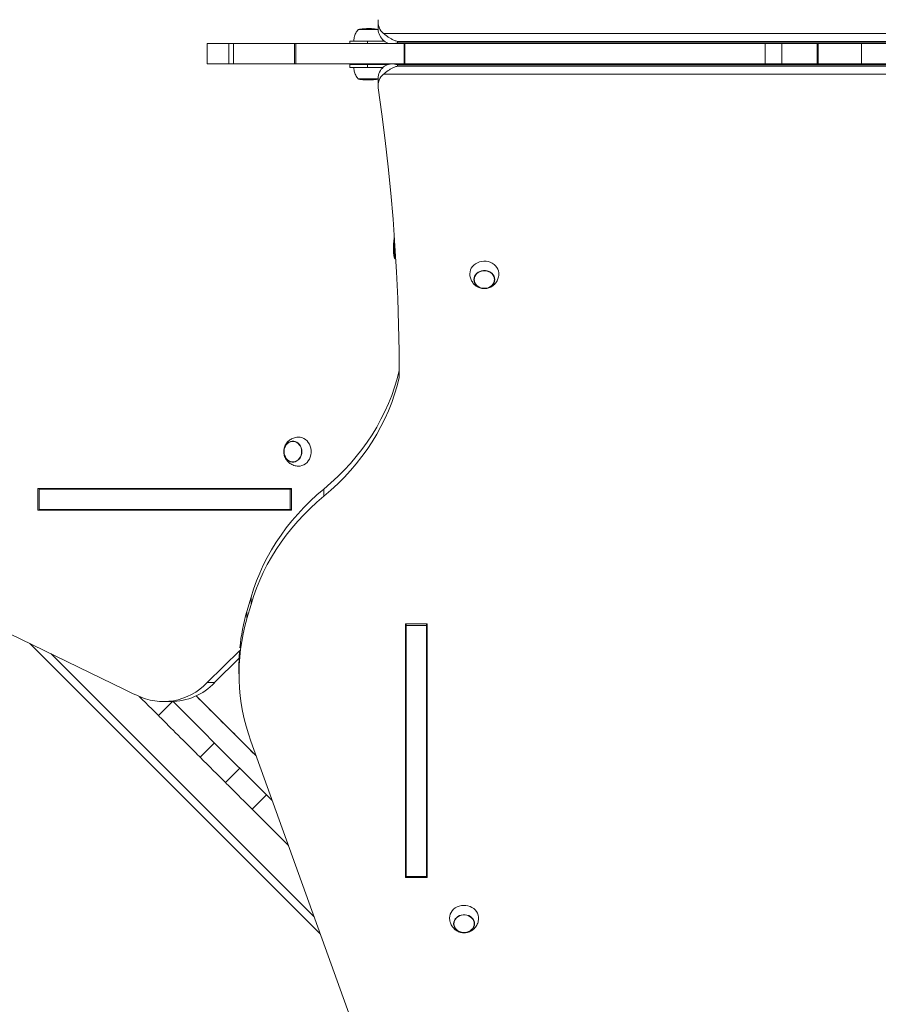
# Model space of a CAD drawing. Units: millimetres. Extents: x 16227 to 24575, y 5276 to 19358.
# Drawn here: x 21316 to 22204, y 15455 to 16474 of the extents above; entities that cross this region are included whole.
import ezdxf

# ---------------------------------------------------------------- set-up
doc = ezdxf.new("R2010")
doc.units = ezdxf.units.MM
doc.layers.add('DiKom', color=7, linetype='Continuous')

msp = doc.modelspace()

# ---------------------------------------------------------------- linework, layer by layer
at = {"layer": 'DiKom', "color": 7, "linetype": 'Continuous', "lineweight": 15}
for p, q in [((21687, 16471.6), (21687, 16464.1)), ((21666.1, 16463.5), (21685.2, 16463.5)), ((21687.4, 16463.5), (21666.4, 16463.5)), ((21692.7, 16459.5), (22681, 16459.5)), ((21510.4, 16449), (21510.4, 16428)), ((21532.6, 16449), (21537.3, 16449)), ((21532.6, 16449), (21532.6, 16428)), ((21537.3, 16449), (21600.4, 16449)), ((21537.3, 16449), (21537.3, 16428)), ((21541.7, 16449), (21541.1, 16449)), ((21600.4, 16449), (21601.9, 16449)), ((21600.4, 16449), (21600.4, 16428)), ((21601.9, 16449), (21601.9, 16428)), ((21639.1, 16449), (21630.2, 16449)), ((21657.9, 16449), (21639.1, 16449)), ((21657.9, 16451.5), (21675.9, 16451.5)), ((21661.8, 16451.5), (21657.9, 16451.5)), ((21657.9, 16449), (21657.9, 16451.5)), ((21675.9, 16451.5), (21693.4, 16451.5)), ((21675.9, 16451.5), (21675.9, 16449)), ((21691.9, 16451.5), (21693.4, 16451.5)), ((21701.4, 16449), (22672.3, 16449)), ((22666.7, 16451.3), (21707, 16451.3)), ((21707, 16451.3), (21707, 16449.8)), ((21707, 16449.8), (22666.7, 16449.8)), ((21714, 16449), (21714.5, 16449)), ((21714, 16449), (21714, 16428)), ((21714.5, 16449), (22087.3, 16449)), ((21714.5, 16449), (21714.5, 16428)), ((22087.3, 16449), (22104.4, 16449)), ((22087.3, 16449), (22087.3, 16428)), ((22104.4, 16449), (22140.9, 16449)), ((22104.4, 16449), (22104.4, 16428)), ((22140.9, 16449), (22142.1, 16449)), ((22140.9, 16449), (22140.9, 16428)), ((22142.1, 16449), (22186.9, 16449)), ((22142.1, 16449), (22142.1, 16428)), ((22186.9, 16449), (22231.7, 16449)), ((22186.9, 16449), (22186.9, 16428)), ((21510.4, 16428), (21532.6, 16428)), ((21532.6, 16428), (21537.3, 16428)), ((21537.3, 16428), (21600.4, 16428)), ((21600.4, 16428), (21601.9, 16428)), ((21601.9, 16428), (21714, 16428)), ((21675.9, 16427.5), (21657.9, 16427.5)), ((21657.9, 16427.5), (21657.9, 16424.5)), ((21675.9, 16424.5), (21657.9, 16424.5)), ((21672.5, 16427.5), (21681.3, 16427.5)), ((21675.9, 16427.5), (21697.6, 16427.5)), ((21675.9, 16427.5), (21697.6, 16427.5)), ((21675.9, 16427.5), (21675.9, 16424.5)), ((21675.9, 16424.5), (21692.2, 16424.5)), ((21691.8, 16424.1), (21691.8, 16424.5)), ((21707, 16427.2), (21707, 16425.7)), ((22666.7, 16427.2), (21707, 16427.2)), ((21707, 16425.7), (22666.7, 16425.7)), ((21714, 16428), (21714.5, 16428)), ((21714.5, 16428), (22087.3, 16428)), ((22087.3, 16428), (22104.4, 16428)), ((22104.4, 16428), (22140.9, 16428)), ((22140.9, 16428), (22142.1, 16428)), ((22142.1, 16428), (22186.9, 16428)), ((22186.9, 16428), (22231.7, 16428)), ((21687, 16412.5), (21666.1, 16412.5)), ((21687, 16412.5), (21666.4, 16412.5)), ((21687, 16412.9), (21687, 16405.4)), ((22681, 16417.5), (21692.7, 16417.5)), ((21703.9, 16248), (21703.9, 16248)), ((21597.5, 15988.7), (21335.1, 15988.7)), ((21335.1, 15988.7), (21335.1, 15966.3)), ((21336.4, 15988), (21343.9, 15988)), ((21336.4, 15988), (21336.4, 15967)), ((21342.6, 15988), (21342.6, 15988.7)), ((21342.6, 15988), (21394.9, 15988)), ((21342.6, 15988), (21343.9, 15988)), ((21435.1, 15988), (21515.1, 15988)), ((21515.1, 15988), (21597.5, 15988)), ((21597.5, 15988), (21596.2, 15988)), ((21596.2, 15988), (21596.2, 15967)), ((21597.5, 15966.3), (21597.5, 15988.7)), ((21630.9, 15988.3), (21630.9, 15980.8)), ((21335.1, 15966.3), (21597.5, 15966.3)), ((21342.6, 15966.3), (21335.1, 15966.3)), ((21342.6, 15966.3), (21342.6, 15967)), ((21597.5, 15966.3), (21342.6, 15966.3)), ((21597.5, 15967), (21596.2, 15967)), ((21214.3, 15883.3), (21424.6, 15780.9)), ((21551.3, 15861.7), (21555.6, 15876.4)), ((21551.3, 15854.2), (21555.6, 15868.9)), ((21555.6, 15876.4), (21555.6, 15868.9)), ((21551.3, 15861.7), (21551.3, 15854.2)), ((21715.2, 15849), (21715.2, 15586.6)), ((21737.6, 15849), (21715.2, 15849)), ((21715.2, 15594.1), (21715.2, 15849)), ((21715.9, 15849), (21715.9, 15847.2)), ((21736.9, 15849), (21736.9, 15847.2)), ((21736.9, 15766.1), (21736.9, 15849)), ((21737.6, 15586.6), (21737.6, 15849)), ((21715.9, 15847.2), (21736.9, 15847.2)), ((21627.1, 15528.2), (21326.7, 15828.5)), ((21348.8, 15817.8), (21620.8, 15545.8)), ((21543.9, 15821.4), (21510.4, 15788)), ((21517.9, 15788), (21543.3, 15813.3)), ((21543.1, 15804.6), (21543.1, 15797.1)), ((21510.4, 15788), (21517.9, 15788)), ((21459.9, 15753.9), (21474.4, 15768.5)), ((21465.1, 15768.4), (21472.6, 15768.4)), ((21500, 15773.2), (21498.8, 15774.4)), ((21498.9, 15774.4), (21560.7, 15712.6)), ((21503.1, 15710.8), (21517.9, 15725.6)), ((21542.9, 15730.3), (21543, 15730.3)), ((21679.3, 15383.2), (21555.4, 15727.4)), ((21529.1, 15684.7), (21544, 15699.5)), ((21556.7, 15657.1), (21571.6, 15671.9)), ((21715.2, 15594.1), (21715.2, 15586.6)), ((21715.9, 15594.1), (21715.2, 15594.1)), ((21736.9, 15587.4), (21736.9, 15594.9)), ((21736.9, 15594.1), (21736.9, 15594.9)), ((21737.6, 15594.1), (21736.9, 15594.1)), ((21715.2, 15586.6), (21737.6, 15586.6)), ((21715.9, 15587.4), (21736.9, 15587.4))]:
    msp.add_line(p, q, dxfattribs=at)
at = {"layer": 'DiKom', "color": 7, "linetype": 'Continuous', "lineweight": 15, "flags": 128}
for points in [[(21541.1, 16449), (21537, 16449), (21533.2, 16449), (21529.6, 16449), (21526.2, 16449), (21523.2, 16449), (21520.4, 16449), (21518, 16449), (21515.9, 16449), (21514.1, 16449), (21512.7, 16449), (21511.6, 16449), (21510.8, 16449), (21510.4, 16449), (21510.4, 16449), (21510.8, 16449), (21511.4, 16449), (21512.5, 16449), (21513.9, 16449), (21515.6, 16449), (21517.7, 16449), (21520, 16449), (21522.7, 16449), (21525.8, 16449), (21529, 16449), (21532.6, 16449)], [(21630.2, 16449), (21622.8, 16449), (21615, 16449), (21606.9, 16449), (21598.5, 16449), (21589.7, 16449), (21580.7, 16449), (21571.4, 16449), (21561.7, 16449), (21551.8, 16449), (21541.7, 16449)], [(21601.9, 16449), (21606.4, 16449), (21611.3, 16449), (21616.4, 16449), (21621.7, 16449), (21627.3, 16449), (21633.1, 16449), (21639.1, 16449), (21645.3, 16449), (21651.6, 16449), (21658.2, 16449), (21664.9, 16449), (21671.6, 16449), (21678.6, 16449), (21685.5, 16449), (21692.6, 16449), (21699.7, 16449), (21706.9, 16449), (21714, 16449)], [(21657.9, 16427.5), (21658.1, 16427.5), (21658.6, 16427.5), (21659.5, 16427.5), (21660.7, 16427.5), (21662.3, 16427.5), (21664.1, 16427.5), (21666.1, 16427.5), (21668.4, 16427.5), (21670.8, 16427.5), (21673.3, 16427.5), (21675.9, 16427.5)], [(21687.2, 16403.2), (21691, 16376.1), (21694.4, 16348.9), (21697.4, 16321.7), (21700.1, 16294.5), (21702.5, 16267.3), (21704.4, 16240), (21706.1, 16212.8), (21707.3, 16185.5), (21708.2, 16158.2), (21708.8, 16130.8), (21708.9, 16103.5)], [(21703.9, 16237.4), (21703.9, 16239.4), (21703.9, 16241.3), (21703.9, 16243.1), (21703.9, 16244.7), (21703.9, 16246.1), (21703.9, 16247.1), (21703.9, 16247.9), (21703.9, 16248)], [(21703.9, 16237.4), (21703.9, 16239.3), (21703.9, 16241.2), (21703.9, 16243), (21703.9, 16244.5), (21703.9, 16245.8), (21703.9, 16246.9), (21703.9, 16247.6), (21703.9, 16247.9), (21703.9, 16248)], [(21703.9, 16248), (21703.9, 16247.9), (21703.9, 16247.6), (21703.9, 16246.9), (21703.9, 16245.8), (21703.9, 16244.5), (21703.9, 16243), (21703.9, 16241.2), (21703.9, 16239.3), (21703.9, 16237.4), (21703.9, 16235.5), (21703.9, 16233.6), (21703.9, 16231.9), (21703.9, 16230.4), (21703.9, 16229.1), (21703.9, 16228.1), (21703.9, 16227.4), (21703.9, 16227), (21703.9, 16227)], [(21703.9, 16227), (21703.9, 16226.7), (21703.9, 16226.7), (21703.9, 16227.1), (21703.9, 16227.8), (21703.9, 16228.8), (21703.9, 16230.2), (21703.9, 16231.7), (21703.9, 16233.5), (21703.9, 16235.4), (21703.9, 16237.4)], [(21703.9, 16227), (21703.9, 16227), (21703.9, 16227.4), (21703.9, 16228.1), (21703.9, 16229.1), (21703.9, 16230.4), (21703.9, 16231.9), (21703.9, 16233.6), (21703.9, 16235.5), (21703.9, 16237.4)], [(21781.9, 16211), (21782.1, 16213), (21782.6, 16214.9), (21783.4, 16216.8), (21784.6, 16218.5), (21786.1, 16220), (21787.8, 16221.3), (21789.7, 16222.4), (21791.8, 16223.2), (21794, 16223.7), (21796.3, 16224), (21798.6, 16223.9), (21800.9, 16223.5), (21803, 16222.8), (21805, 16221.9), (21806.9, 16220.7), (21808.5, 16219.3), (21809.8, 16217.6), (21810.8, 16215.8), (21811.5, 16214), (21811.8, 16212), (21811.9, 16210.8)], [(21807.7, 16205), (21807.5, 16206.7), (21807, 16208.4), (21806.1, 16209.9), (21804.9, 16211.3), (21803.4, 16212.5), (21801.7, 16213.4), (21799.8, 16214), (21797.9, 16214.3), (21795.9, 16214.3), (21793.9, 16214), (21792.1, 16213.4), (21790.4, 16212.5), (21788.9, 16211.3), (21787.7, 16209.9), (21786.8, 16208.4), (21786.3, 16206.7), (21786.1, 16205), (21786.3, 16203.3), (21786.8, 16201.6), (21787.7, 16200.1), (21788.9, 16198.7), (21790.4, 16197.5), (21792.1, 16196.6), (21793.9, 16196), (21795.9, 16195.7), (21797.9, 16195.7), (21799.8, 16196), (21801.7, 16196.6), (21803.4, 16197.5), (21804.9, 16198.7), (21806.1, 16200.1), (21807, 16201.6), (21807.5, 16203.3), (21807.7, 16205)], [(21786.4, 16205), (21786.6, 16206.7), (21787.1, 16208.3), (21788, 16209.8), (21789.1, 16211.1), (21790.6, 16212.2), (21792.2, 16213.1), (21794, 16213.7), (21795.9, 16214), (21797.8, 16214), (21799.8, 16213.7), (21801.6, 16213.1), (21803.2, 16212.2), (21804.6, 16211.1), (21805.8, 16209.8), (21806.7, 16208.3), (21807.2, 16206.7), (21807.4, 16205), (21807.2, 16203.3), (21806.7, 16201.7), (21805.8, 16200.2), (21804.6, 16198.9), (21803.2, 16197.7), (21801.6, 16196.9), (21799.8, 16196.2), (21797.9, 16195.9), (21795.9, 16195.9), (21794, 16196.2), (21792.2, 16196.9), (21790.6, 16197.7), (21789.1, 16198.9), (21788, 16200.2), (21787.1, 16201.7), (21786.6, 16203.3), (21786.4, 16205)], [(21630.9, 15988.3), (21638.2, 15994.6), (21645.2, 16001.1), (21651.9, 16007.8), (21658.3, 16014.8), (21664.4, 16021.9), (21670.2, 16029.3), (21675.7, 16036.8), (21680.8, 16044.5), (21685.6, 16052.4), (21690, 16060.4), (21694.1, 16068.5), (21697.8, 16076.8), (21701.2, 16085.2), (21704.1, 16093.8), (21706.7, 16102.4), (21708.9, 16111)], [(21630.9, 15980.8), (21638.2, 15987.1), (21645.2, 15993.6), (21651.9, 16000.3), (21658.3, 16007.3), (21664.4, 16014.4), (21670.2, 16021.8), (21675.7, 16029.3), (21680.8, 16037), (21685.6, 16044.9), (21690, 16052.9), (21694.1, 16061), (21697.8, 16069.3), (21701.2, 16077.7), (21704.1, 16086.3), (21706.7, 16094.9), (21708.9, 16103.5)], [(21604.6, 16042), (21606.3, 16041.9), (21608.3, 16041.5), (21610.1, 16040.7), (21611.9, 16039.6), (21613.5, 16038.2), (21614.8, 16036.5), (21616, 16034.7), (21616.9, 16032.6), (21617.5, 16030.4), (21617.8, 16028.1), (21617.8, 16025.8), (21617.5, 16023.6), (21616.9, 16021.4), (21616, 16019.3), (21614.8, 16017.4), (21613.5, 16015.8), (21611.9, 16014.4), (21610.1, 16013.3), (21608.3, 16012.5), (21606.3, 16012.1), (21604.6, 16012)], [(21608.2, 16027), (21608, 16029), (21607.5, 16030.9), (21606.8, 16032.7), (21605.7, 16034.3), (21604.5, 16035.6), (21603, 16036.7), (21601.4, 16037.4), (21599.7, 16037.7), (21598, 16037.7), (21596.3, 16037.4), (21594.7, 16036.7), (21593.2, 16035.6), (21591.9, 16034.3), (21590.9, 16032.7), (21590.1, 16030.9), (21589.6, 16029), (21589.5, 16027), (21589.6, 16025), (21590.1, 16023.1), (21590.9, 16021.3), (21591.9, 16019.7), (21593.2, 16018.4), (21594.7, 16017.3), (21596.3, 16016.6), (21598, 16016.2), (21599.7, 16016.2), (21601.4, 16016.6), (21603, 16017.3), (21604.5, 16018.4), (21605.7, 16019.7), (21606.8, 16021.3), (21607.5, 16023.1), (21608, 16025), (21608.2, 16027)], [(21589.7, 16027), (21589.9, 16028.9), (21590.3, 16030.8), (21591.1, 16032.5), (21592.1, 16034.1), (21593.3, 16035.4), (21594.8, 16036.4), (21596.3, 16037.1), (21598, 16037.4), (21599.7, 16037.4), (21601.3, 16037.1), (21602.9, 16036.4), (21604.3, 16035.4), (21605.5, 16034.1), (21606.6, 16032.5), (21607.3, 16030.8), (21607.8, 16028.9), (21607.9, 16027), (21607.8, 16025.1), (21607.3, 16023.2), (21606.6, 16021.5), (21605.5, 16019.9), (21604.3, 16018.6), (21602.9, 16017.6), (21601.3, 16016.9), (21599.7, 16016.5), (21598, 16016.5), (21596.3, 16016.9), (21594.8, 16017.6), (21593.3, 16018.6), (21592.1, 16019.9), (21591.1, 16021.5), (21590.3, 16023.2), (21589.9, 16025.1), (21589.7, 16027)], [(21596.2, 15988), (21587.4, 15988), (21578.6, 15988), (21569.8, 15988), (21560.9, 15988), (21552, 15988), (21543.1, 15988), (21534.1, 15988), (21525.3, 15988), (21516.4, 15988), (21507.6, 15988), (21498.8, 15988), (21490.2, 15988), (21481.6, 15988), (21473.1, 15988), (21464.8, 15988), (21456.6, 15988), (21448.5, 15988), (21440.6, 15988), (21432.9, 15988), (21425.4, 15988), (21418, 15988), (21410.9, 15988), (21404, 15988), (21397.3, 15988), (21390.9, 15988), (21384.7, 15988), (21378.8, 15988), (21373.2, 15988), (21367.9, 15988), (21362.8, 15988), (21358.1, 15988), (21353.6, 15988), (21349.5, 15988), (21345.7, 15988), (21342.3, 15988), (21339.2, 15988), (21336.4, 15988)], [(21394.9, 15988), (21399.9, 15988), (21404.7, 15988), (21409.2, 15988), (21413.5, 15988), (21417.6, 15988), (21421.3, 15988), (21424.7, 15988), (21427.8, 15988), (21430.6, 15988), (21433.1, 15988), (21435.1, 15988)], [(21555.6, 15876.4), (21558.2, 15884.8), (21561.2, 15893.2), (21564.6, 15901.4), (21568.3, 15909.5), (21572.4, 15917.6), (21576.8, 15925.4), (21581.6, 15933.2), (21586.7, 15940.7), (21592.1, 15948.1), (21597.8, 15955.3), (21603.9, 15962.4), (21610.2, 15969.2), (21616.8, 15975.8), (21623.7, 15982.2), (21630.9, 15988.3)], [(21555.6, 15868.9), (21558.2, 15877.3), (21561.2, 15885.7), (21564.6, 15893.9), (21568.3, 15902), (21572.4, 15910.1), (21576.8, 15917.9), (21581.6, 15925.7), (21586.7, 15933.2), (21592.1, 15940.6), (21597.8, 15947.8), (21603.9, 15954.9), (21610.2, 15961.7), (21616.8, 15968.3), (21623.7, 15974.7), (21630.9, 15980.8)], [(21596.2, 15967), (21587.4, 15967), (21578.6, 15967), (21569.8, 15967), (21560.9, 15967), (21552, 15967), (21543.1, 15967), (21534.1, 15967), (21525.3, 15967), (21516.4, 15967), (21507.6, 15967), (21498.8, 15967), (21490.2, 15967), (21481.6, 15967), (21473.1, 15967), (21464.8, 15967), (21456.6, 15967), (21448.5, 15967), (21440.6, 15967), (21432.9, 15967), (21425.4, 15967), (21418, 15967), (21410.9, 15967), (21404, 15967), (21397.3, 15967), (21390.9, 15967), (21384.7, 15967), (21378.8, 15967), (21373.2, 15967), (21367.9, 15967), (21362.8, 15967), (21358.1, 15967), (21353.6, 15967), (21349.5, 15967), (21345.7, 15967), (21342.3, 15967), (21339.2, 15967), (21336.4, 15967)], [(21715.9, 15847.2), (21715.9, 15838.5), (21715.9, 15829.7), (21715.9, 15820.9), (21715.9, 15812), (21715.9, 15803.1), (21715.9, 15794.1), (21715.9, 15785.2), (21715.9, 15776.3), (21715.9, 15767.5), (21715.9, 15758.7), (21715.9, 15749.9), (21715.9, 15741.3), (21715.9, 15732.7), (21715.9, 15724.2), (21715.9, 15715.9), (21715.9, 15707.7), (21715.9, 15699.6), (21715.9, 15691.7), (21715.9, 15684), (21715.9, 15676.4), (21715.9, 15669.1), (21715.9, 15662), (21715.9, 15655.1), (21715.9, 15648.4), (21715.9, 15642), (21715.9, 15635.8), (21715.9, 15629.9), (21715.9, 15624.3), (21715.9, 15618.9), (21715.9, 15613.9), (21715.9, 15609.1), (21715.9, 15604.7), (21715.9, 15600.6), (21715.9, 15596.8), (21715.9, 15593.3), (21715.9, 15590.2), (21715.9, 15587.4)], [(21736.9, 15847.2), (21736.9, 15838.5), (21736.9, 15829.7), (21736.9, 15820.9), (21736.9, 15812), (21736.9, 15803.1), (21736.9, 15794.1), (21736.9, 15785.2), (21736.9, 15776.3), (21736.9, 15767.5), (21736.9, 15758.7), (21736.9, 15749.9), (21736.9, 15741.3), (21736.9, 15732.7), (21736.9, 15724.2), (21736.9, 15715.9), (21736.9, 15707.7), (21736.9, 15699.6), (21736.9, 15691.7), (21736.9, 15684), (21736.9, 15676.4), (21736.9, 15669.1), (21736.9, 15662), (21736.9, 15655.1), (21736.9, 15648.4), (21736.9, 15642), (21736.9, 15635.8), (21736.9, 15629.9), (21736.9, 15624.3), (21736.9, 15618.9), (21736.9, 15613.9), (21736.9, 15609.1), (21736.9, 15604.7), (21736.9, 15600.6), (21736.9, 15596.8), (21736.9, 15593.3), (21736.9, 15590.2), (21736.9, 15587.4)], [(21441.8, 15773.1), (21446.5, 15771.4), (21451.2, 15770), (21456, 15769.1), (21460.9, 15768.6), (21465.8, 15768.4), (21470.6, 15768.7), (21475.5, 15769.3), (21480.3, 15770.4), (21485, 15771.8), (21489.6, 15773.6), (21494.1, 15775.8), (21498.4, 15778.3), (21502.6, 15781.2), (21506.6, 15784.4), (21510.4, 15788)], [(21459.9, 15753.9), (21456.4, 15757.4), (21453, 15760.8), (21449.7, 15764.2), (21446.4, 15767.4), (21443.1, 15770.7), (21440, 15773.8)], [(21475, 15768.5), (21488.5, 15755), (21504.1, 15739.4), (21519.6, 15723.8), (21535.2, 15708.3), (21550.8, 15692.7), (21566.3, 15677.2), (21577.5, 15666)], [(21498.8, 15774.4), (21503.4, 15769.8), (21518.9, 15754.3), (21534.5, 15738.7), (21550.1, 15723.1), (21560.8, 15712.4)], [(21498.9, 15774.4), (21499.3, 15774), (21502.2, 15771.1), (21505.2, 15768.1), (21508.2, 15765.1), (21511.2, 15762), (21514.3, 15759), (21517.3, 15756), (21520.2, 15753), (21523.1, 15750.1), (21525.9, 15747.3), (21528.6, 15744.6), (21531.2, 15742.1), (21533.6, 15739.6), (21535.9, 15737.4), (21538, 15735.3), (21539.9, 15733.4), (21541.5, 15731.7), (21543, 15730.3)], [(21500, 15773.2), (21502.1, 15771.1), (21504.3, 15768.9), (21506.5, 15766.7), (21508.8, 15764.4), (21511.2, 15762), (21513.5, 15759.7), (21515.8, 15757.4), (21518.1, 15755.2), (21520.2, 15753), (21522.3, 15750.9)], [(21514.3, 15758.9), (21514.2, 15759), (21513.8, 15759.4), (21513.2, 15760), (21512.5, 15760.7), (21511.6, 15761.6), (21510.7, 15762.5), (21509.8, 15763.4), (21509.1, 15764.1), (21508.5, 15764.7), (21508.1, 15765.1), (21508, 15765.2), (21508.1, 15765.1), (21508.5, 15764.7), (21509.1, 15764.1), (21509.8, 15763.4), (21510.7, 15762.5), (21511.6, 15761.6), (21512.5, 15760.7), (21513.2, 15760), (21513.8, 15759.4), (21514.2, 15759), (21514.3, 15758.9)], [(21736.9, 15686.2), (21736.9, 15691), (21736.9, 15696), (21736.9, 15701.4), (21736.9, 15706.9), (21736.9, 15712.7), (21736.9, 15718.8), (21736.9, 15725), (21736.9, 15731.5), (21736.9, 15738.1), (21736.9, 15744.9), (21736.9, 15751.8), (21736.9, 15758.9), (21736.9, 15766.1)], [(21503.1, 15710.8), (21501.8, 15712), (21500.3, 15713.5), (21498.7, 15715.2), (21496.8, 15717), (21494.7, 15719.1), (21492.5, 15721.3), (21490.2, 15723.6), (21487.8, 15726), (21485.3, 15728.5), (21482.7, 15731.1), (21480.2, 15733.6), (21477.6, 15736.2), (21475.1, 15738.7), (21472.7, 15741.1), (21470.4, 15743.4), (21468.2, 15745.6), (21466.1, 15747.7), (21464.3, 15749.5), (21462.6, 15751.2), (21461.1, 15752.7), (21459.9, 15753.9)], [(21560.8, 15712.4), (21556.9, 15716.3), (21549.9, 15723.3), (21543, 15730.3), (21536, 15737.2), (21529.1, 15744.1), (21522.3, 15750.9)], [(21543, 15730.3), (21546.5, 15726.8), (21549.9, 15723.3), (21553.3, 15720), (21556.6, 15716.6), (21559.9, 15713.4), (21560.7, 15712.5)], [(21529.1, 15684.7), (21526.1, 15687.7), (21523, 15690.9), (21519.8, 15694), (21516.6, 15697.3), (21513.3, 15700.5), (21509.9, 15703.9), (21506.5, 15707.3), (21503.1, 15710.8)], [(21737, 15646), (21737, 15651), (21737, 15655.7), (21737, 15660.3), (21737, 15664.6), (21737, 15668.6), (21737, 15672.3), (21737, 15675.8), (21736.9, 15678.9), (21736.9, 15681.7), (21736.9, 15684.1), (21736.9, 15686.2)], [(21529.1, 15684.7), (21530.4, 15683.4), (21531.9, 15681.9), (21533.6, 15680.2), (21535.6, 15678.2), (21537.8, 15676.1), (21540.1, 15673.7), (21542.6, 15671.2), (21545.2, 15668.6), (21548, 15665.8), (21550.8, 15663), (21553.8, 15660.1), (21556.7, 15657.1)], [(21594.2, 15619.6), (21588.4, 15625.5), (21580.5, 15633.4), (21572.6, 15641.3), (21564.6, 15649.2), (21556.7, 15657.1)], [(21737, 15594.1), (21737, 15594.3), (21737, 15601), (21737, 15608), (21737, 15615.1), (21737, 15622.5), (21737, 15630.2), (21737, 15638), (21737, 15646)], [(21760.9, 15544.6), (21761.1, 15546.6), (21761.6, 15548.6), (21762.5, 15550.4), (21763.7, 15552.1), (21765.1, 15553.6), (21766.8, 15555), (21768.8, 15556), (21770.9, 15556.9), (21773.1, 15557.4), (21775.4, 15557.6), (21777.7, 15557.5), (21779.9, 15557.2), (21782.1, 15556.5), (21784.1, 15555.5), (21785.9, 15554.3), (21787.5, 15552.9), (21788.8, 15551.3), (21789.8, 15549.5), (21790.5, 15547.6), (21790.9, 15545.6), (21790.9, 15544.4)], [(21786.7, 15538.6), (21786.6, 15540.4), (21786, 15542), (21785.1, 15543.6), (21783.9, 15544.9), (21782.4, 15546.1), (21780.7, 15547), (21778.9, 15547.6), (21776.9, 15547.9), (21774.9, 15547.9), (21773, 15547.6), (21771.1, 15547), (21769.4, 15546.1), (21768, 15544.9), (21766.8, 15543.6), (21765.9, 15542), (21765.3, 15540.4), (21765.1, 15538.6), (21765.3, 15536.9), (21765.9, 15535.3), (21766.8, 15533.7), (21768, 15532.3), (21769.4, 15531.2), (21771.1, 15530.3), (21773, 15529.6), (21774.9, 15529.3), (21776.9, 15529.3), (21778.9, 15529.6), (21780.8, 15530.3), (21782.4, 15531.2), (21783.9, 15532.3), (21785.1, 15533.7), (21786, 15535.3), (21786.6, 15536.9), (21786.7, 15538.6)], [(21765.4, 15538.6), (21765.6, 15540.3), (21766.1, 15541.9), (21767, 15543.4), (21768.2, 15544.8), (21769.6, 15545.9), (21771.3, 15546.8), (21773.1, 15547.4), (21775, 15547.7), (21776.9, 15547.7), (21778.8, 15547.4), (21780.6, 15546.8), (21782.3, 15545.9), (21783.7, 15544.8), (21784.9, 15543.4), (21785.7, 15541.9), (21786.3, 15540.3), (21786.4, 15538.6), (21786.3, 15537), (21785.7, 15535.4), (21784.9, 15533.8), (21783.7, 15532.5), (21782.3, 15531.4), (21780.6, 15530.5), (21778.8, 15529.9), (21776.9, 15529.6), (21775, 15529.6), (21773.1, 15529.9), (21771.3, 15530.5), (21769.6, 15531.4), (21768.2, 15532.5), (21767, 15533.8), (21766.1, 15535.4), (21765.6, 15537), (21765.4, 15538.6)]]:
    msp.add_lwpolyline(points, dxfattribs=at)
at = {"layer": 'DiKom', "color": 7, "linetype": 'Continuous', "lineweight": 15}
for centre, radius, start, end in [((21703, 16471.7), 16, 172.5969, 229.9141), ((21703.2, 16464.3), 16.1, 180.7223, 229.7797), ((21703.3, 16412.6), 16.3, 130.5021, 178.996), ((21703, 16405.3), 16, 130.0855, 187.4022), ((21748.4, 15804.2), 205.3, 163.7617, 174.4362), ((21747.2, 15797), 204, 163.7417, 199.9405), ((21745.5, 15804.6), 202.4, 175.5041, 179.988), ((21472, 15832.3), 63.9, 270.5499, 316.0385), ((21543, 16018.9), 265.8, 243.5501, 247.6328)]:
    msp.add_arc(centre, radius, start, end, dxfattribs=at)
for points, knots in [([(21666.5, 16463.6), (21666.4, 16463.5), (21665.9, 16463), (21665, 16461.7), (21663.9, 16459.8), (21662.9, 16457.7), (21662.3, 16455.5), (21661.9, 16453.4), (21661.9, 16452.1), (21661.9, 16451.5)], [0, 0, 0, 0, 0.006592, 0.176039, 0.347608, 0.520509, 0.6943, 0.868663, 1, 1, 1, 1]), ([(21687.3, 16463.6), (21687, 16463.6), (21686, 16463.9), (21684.4, 16464.1), (21682.6, 16464.3), (21681, 16464.5), (21679.9, 16464.5), (21679, 16464.5), (21678.6, 16464.5), (21678.4, 16464.5), (21678.4, 16464.5), (21678.4, 16464.5), (21678.4, 16464.5), (21678.4, 16464.5), (21678.4, 16464.5), (21678.3, 16464.5), (21678.2, 16464.5), (21677.9, 16464.5), (21677.4, 16464.5), (21676.8, 16464.5), (21676.2, 16464.5), (21675.8, 16464.5), (21675.5, 16464.5), (21675.4, 16464.5), (21675.4, 16464.5), (21675.4, 16464.5), (21675.4, 16464.5), (21675.4, 16464.5), (21675.4, 16464.5), (21675.3, 16464.5), (21674.1, 16464.5), (21672, 16464.4), (21669.2, 16464.1), (21667.3, 16463.8), (21666.4, 16463.6), (21666.2, 16463.5)], [0, 0, 0, 0, 0.039777, 0.132158, 0.213794, 0.282271, 0.335014, 0.370088, 0.388096, 0.393778, 0.394264, 0.394538, 0.394819, 0.395252, 0.396243, 0.400011, 0.424522, 0.449434, 0.473825, 0.498188, 0.522548, 0.546903, 0.571265, 0.583507, 0.589584, 0.592806, 0.594724, 0.595304, 0.595615, 0.596322, 0.606044, 0.749846, 0.874252, 0.976183, 1, 1, 1, 1]), ([(21678.3, 16464.5), (21678.3, 16464.5), (21678.3, 16464.5), (21678.3, 16464.5), (21678.1, 16464.5), (21677.6, 16464.5), (21677.1, 16464.5), (21676.5, 16464.5), (21676, 16464.5), (21675.6, 16464.5), (21675.5, 16464.5), (21675.4, 16464.5), (21675.4, 16464.5), (21675.4, 16464.5), (21675.4, 16464.5)], [0, 0, 0, 0, 0.017159, 0.086611, 0.204168, 0.327622, 0.451561, 0.575585, 0.699585, 0.823581, 0.947541, 0.980966, 0.99771, 1, 1, 1, 1]), ([(21707, 16451.3), (21707, 16451.3), (21706, 16451.6), (21703.9, 16452.3), (21700.9, 16453.7), (21698.2, 16455.3), (21696, 16456.8), (21694.2, 16458.2), (21693.2, 16459.1), (21692.7, 16459.5)], [0, 0, 0, 0, 0.001664, 0.211, 0.420238, 0.593824, 0.767132, 0.883655, 1, 1, 1, 1]), ([(21691.9, 16451.5), (21691.9, 16451.6), (21691.9, 16452.2), (21691.8, 16452.7), (21691.8, 16453.1)], [0, 0, 0, 0, 0.263281, 1, 1, 1, 1]), ([(21692.7, 16452), (21693.2, 16451.6), (21694.2, 16450.8), (21696, 16449.9), (21698.2, 16449.2), (21700.9, 16448.9), (21703.9, 16449.1), (21706, 16449.5), (21707, 16449.8), (21707, 16449.8)], [0, 0, 0, 0, 0.116331, 0.232885, 0.406183, 0.57977, 0.788997, 0.998343, 1, 1, 1, 1]), ([(21661.9, 16424.5), (21661.9, 16424.3), (21661.9, 16423.4), (21662.1, 16421.7), (21662.6, 16419.4), (21663.4, 16417.3), (21664.3, 16415.3), (21665.4, 16413.7), (21666.1, 16412.8), (21666.4, 16412.5)], [0, 0, 0, 0, 0.033575, 0.217089, 0.394613, 0.566688, 0.733564, 0.89533, 1, 1, 1, 1]), ([(21707, 16427.2), (21707, 16427.2), (21706, 16427.5), (21703.9, 16427.9), (21700.9, 16428.1), (21698.2, 16427.7), (21696, 16427.1), (21694.2, 16426.1), (21693.2, 16425.4), (21692.7, 16425)], [0, 0, 0, 0, 0.001645, 0.210999, 0.420229, 0.593827, 0.767127, 0.883677, 1, 1, 1, 1]), ([(21692.7, 16417.5), (21693.2, 16417.9), (21694.2, 16418.7), (21696, 16420.2), (21698.2, 16421.7), (21700.9, 16423.3), (21703.9, 16424.7), (21706, 16425.4), (21707, 16425.7), (21707, 16425.7)], [0, 0, 0, 0, 0.116348, 0.232879, 0.406189, 0.579761, 0.789008, 0.998355, 1, 1, 1, 1]), ([(21666.2, 16412.5), (21666.5, 16412.4), (21667.5, 16412.2), (21669.2, 16411.9), (21671, 16411.7), (21672.6, 16411.5), (21673.8, 16411.5), (21674.7, 16411.4), (21675.1, 16411.4), (21675.3, 16411.4), (21675.4, 16411.4), (21675.4, 16411.4), (21675.4, 16411.4), (21675.4, 16411.4), (21675.4, 16411.4), (21675.4, 16411.4), (21675.5, 16411.4), (21675.9, 16411.4), (21676.4, 16411.4), (21676.9, 16411.4), (21677.5, 16411.4), (21677.9, 16411.4), (21678.3, 16411.4), (21678.3, 16411.4), (21678.4, 16411.4), (21678.4, 16411.4), (21678.4, 16411.4), (21678.4, 16411.4), (21678.5, 16411.4), (21679.8, 16411.4), (21682.1, 16411.6), (21684.9, 16411.9), (21686.5, 16412.2), (21687, 16412.4)], [0, 0, 0, 0, 0.045264, 0.139252, 0.222595, 0.292897, 0.347538, 0.384481, 0.40398, 0.41053, 0.41113, 0.411436, 0.4117, 0.412104, 0.412967, 0.415909, 0.440187, 0.465576, 0.490197, 0.514759, 0.539321, 0.563881, 0.588456, 0.613083, 0.613589, 0.613917, 0.614271, 0.615181, 0.617534, 0.625039, 0.789945, 0.923574, 1, 1, 1, 1]), ([(21675.4, 16411.4), (21675.4, 16411.4), (21675.4, 16411.4), (21675.5, 16411.4), (21675.7, 16411.4), (21676.1, 16411.4), (21676.7, 16411.4), (21677.2, 16411.4), (21677.7, 16411.4), (21678.1, 16411.4), (21678.3, 16411.4), (21678.3, 16411.4), (21678.3, 16411.4), (21678.3, 16411.4), (21678.3, 16411.4)], [0, 0, 0, 0, 0.017159, 0.086664, 0.204174, 0.327669, 0.451608, 0.57558, 0.69958, 0.823576, 0.947488, 0.980966, 0.997657, 1, 1, 1, 1]), ([(21703.9, 16248.1), (21703.8, 16248), (21703.6, 16247.3), (21703.4, 16245.8), (21703.1, 16243.9), (21703, 16242.2), (21702.9, 16240.9), (21702.8, 16239.9), (21702.8, 16239.4), (21702.8, 16239.1), (21702.8, 16239), (21702.8, 16239), (21702.8, 16239), (21702.8, 16238.9), (21702.8, 16238.7), (21702.8, 16238.3), (21702.8, 16237.8), (21702.8, 16237.6), (21702.8, 16237.5)], [0, 0, 0, 0, 0.02361, 0.215304, 0.387181, 0.534743, 0.65287, 0.736775, 0.784149, 0.798163, 0.803765, 0.807678, 0.813532, 0.82738, 0.880642, 0.928034, 0.977557, 1, 1, 1, 1]), ([(21702.8, 16237.5), (21702.8, 16237.4), (21702.8, 16237.1), (21702.8, 16236.6), (21702.8, 16236.2), (21702.8, 16236.1), (21702.8, 16236), (21702.8, 16235.9), (21702.8, 16235.8), (21702.8, 16235.5), (21702.9, 16234.7), (21702.9, 16233.5), (21703, 16231.7), (21703.4, 16229.4), (21703.6, 16227.7), (21703.9, 16226.8), (21703.9, 16226.8)], [0, 0, 0, 0, 0.030332, 0.078349, 0.127222, 0.177301, 0.188054, 0.193527, 0.199093, 0.214784, 0.282264, 0.397405, 0.543064, 0.756539, 0.995233, 1, 1, 1, 1]), ([(21703.8, 16227), (21703.9, 16227), (21704.3, 16226.6), (21704.7, 16226.3), (21705.2, 16226)], [0, 0, 0, 0, 0.023336, 1, 1, 1, 1]), ([(21781.9, 16211.1), (21781.9, 16210.4), (21782, 16208.9), (21782.4, 16206.8), (21783.2, 16204.7), (21784.2, 16202.8), (21785.4, 16201), (21786.8, 16199.5), (21788.5, 16198.2), (21790.3, 16197.1), (21792.2, 16196.3), (21794.2, 16195.8), (21796.3, 16195.5), (21798.4, 16195.6), (21800.5, 16196), (21802.6, 16196.7), (21804.6, 16197.7), (21806.4, 16199.1), (21808.1, 16200.7), (21809.5, 16202.6), (21810.6, 16204.6), (21811.3, 16206.8), (21811.8, 16208.9), (21811.8, 16210.2), (21811.9, 16210.8)], [0, 0, 0, 0, 0.044804, 0.091466, 0.137509, 0.18296, 0.227823, 0.272149, 0.316004, 0.359504, 0.402802, 0.446109, 0.489712, 0.533914, 0.578997, 0.625081, 0.672183, 0.720141, 0.768656, 0.817431, 0.866201, 0.914731, 0.962897, 1, 1, 1, 1]), ([(21604.6, 16042), (21604.4, 16042), (21603.4, 16042), (21601.7, 16041.7), (21599.6, 16041.1), (21597.6, 16040.2), (21595.7, 16039.1), (21594.1, 16037.8), (21592.6, 16036.2), (21591.5, 16034.5), (21590.5, 16032.7), (21589.9, 16030.7), (21589.5, 16028.8), (21589.4, 16027.5), (21589.4, 16027)], [0, 0, 0, 0, 0.031279, 0.125737, 0.218987, 0.311, 0.401832, 0.491516, 0.580189, 0.668012, 0.755263, 0.842307, 0.929635, 1, 1, 1, 1]), ([(21589.4, 16027), (21589.4, 16026.4), (21589.5, 16025), (21589.9, 16022.9), (21590.7, 16020.9), (21591.8, 16018.9), (21593.2, 16017.1), (21594.9, 16015.5), (21596.8, 16014.2), (21598.9, 16013.1), (21601.1, 16012.4), (21603, 16012), (21604.2, 16012), (21604.6, 16012)], [0, 0, 0, 0, 0.080476, 0.171502, 0.264632, 0.359756, 0.456493, 0.554253, 0.65242, 0.75044, 0.847959, 0.944672, 1, 1, 1, 1]), ([(21760.9, 15544.7), (21761, 15544), (21761, 15542.6), (21761.5, 15540.4), (21762.2, 15538.4), (21763.2, 15536.4), (21764.5, 15534.7), (21765.9, 15533.1), (21767.5, 15531.8), (21769.3, 15530.8), (21771.2, 15530), (21773.2, 15529.4), (21775.3, 15529.2), (21777.4, 15529.2), (21779.6, 15529.6), (21781.6, 15530.3), (21783.6, 15531.4), (21785.5, 15532.7), (21787.1, 15534.3), (21788.5, 15536.2), (21789.6, 15538.2), (21790.4, 15540.4), (21790.8, 15542.5), (21790.9, 15543.9), (21790.9, 15544.4)], [0, 0, 0, 0, 0.044805, 0.091456, 0.13751, 0.182963, 0.227826, 0.27215, 0.316009, 0.359505, 0.4028, 0.446114, 0.489712, 0.533915, 0.579, 0.625089, 0.672188, 0.72014, 0.768663, 0.817441, 0.8662, 0.91474, 0.962897, 1, 1, 1, 1])]:
    msp.add_open_spline(points, degree=3, knots=knots, dxfattribs=at)

doc.saveas('drawing.dxf')
